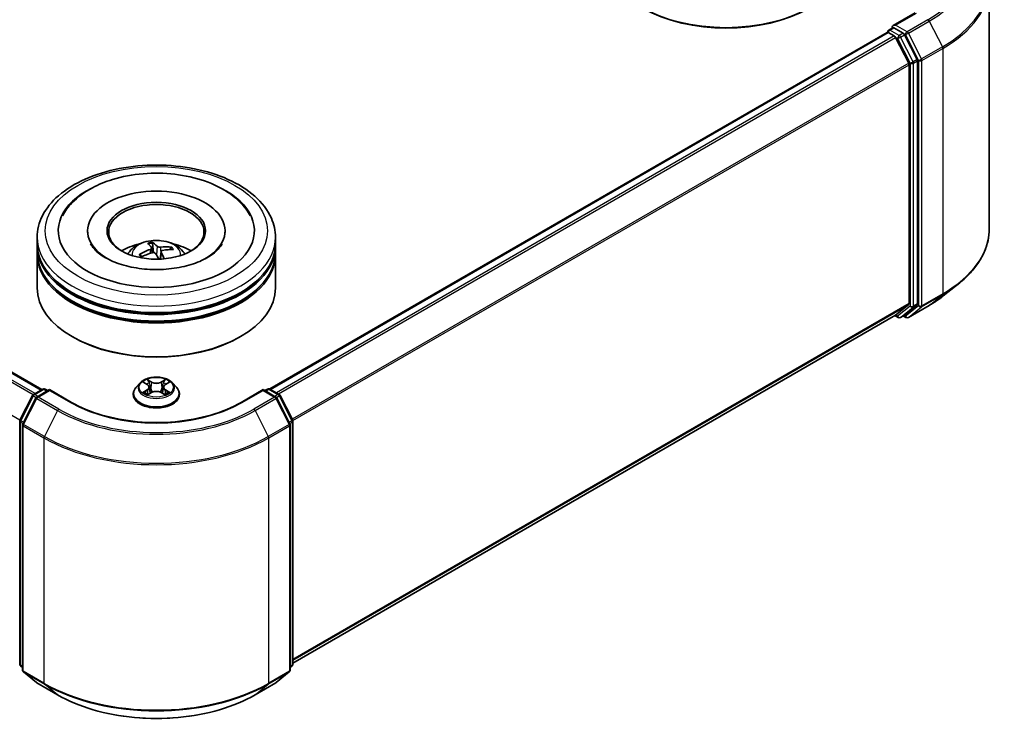
# Model space of a CAD drawing. Units: millimetres. Extents: x 0 to 9053, y 0 to 1686.
# Drawn here: x 420 to 498, y 308 to 363 of the extents above; entities that cross this region are included whole.
import ezdxf

# ---------------------------------------------------------------- set-up
doc = ezdxf.new("R2010")
doc.units = ezdxf.units.MM
doc.layers.add('Visible (ISO)', color=7, linetype='Continuous', lineweight=35)
doc.layers.add('Visible Narrow (ISO)', color=7, linetype='Continuous', lineweight=25)

msp = doc.modelspace()

# ---------------------------------------------------------------- linework, layer by layer
at = {"layer": 'Visible (ISO)'}
for p, q in [((254.0543, 430.8742), (421.8542, 333.9948)), ((496.4028, 365.9235), (496.4028, 346.6425)), ((490.5708, 363.6153), (488.8419, 362.6171)), ((439.7969, 334.0458), (488.3611, 362.0843)), ((488.3999, 362.093), (488.3999, 362.1006)), ((488.4548, 362.075), (488.9231, 361.8047)), ((488.4937, 362.2629), (488.8088, 362.4449)), ((489.6298, 362.009), (488.8968, 362.4323)), ((490.7222, 359.9507), (489.7316, 361.8952)), ((490.0593, 359.6604), (489.0249, 361.6908)), ((490.09, 359.5446), (490.09, 340.774)), ((490.7529, 340.7388), (490.7529, 359.835)), ((425.4636, 346.4851), (425.4636, 346.3626)), ((436.2761, 346.4851), (436.2761, 346.3626)), ((421.4948, 345.4644), (421.4948, 345.9747)), ((430.6448, 344.7669), (430.5616, 345.4996)), ((440.2448, 345.4644), (440.2448, 345.9747)), ((421.4948, 344.801), (421.4948, 345.3113)), ((430.4927, 345.1369), (430.5341, 344.7515)), ((431.247, 344.8466), (431.1835, 344.2552)), ((431.998, 345.1409), (431.9353, 345.004)), ((440.2448, 344.801), (440.2448, 345.3113)), ((421.4948, 341.9943), (421.4948, 344.6479)), ((429.7091, 344.4442), (429.6113, 344.595)), ((440.2448, 341.9943), (440.2448, 344.6479)), ((492.7852, 341.3711), (493.967, 342.3067)), ((489.0249, 339.8576), (490.0593, 340.6937)), ((489.7316, 339.8579), (490.7222, 340.6585)), ((490.0333, 339.6735), (491.6685, 340.6175)), ((441.6197, 312.4874), (489.0168, 339.8521)), ((488.9673, 339.8235), (489.2267, 339.6737)), ((489.4142, 339.6737), (489.7235, 339.8523)), ((489.8458, 339.6735), (489.6298, 339.7982)), ((424.3291, 338.116), (424.2407, 338.167)), ((437.4106, 338.116), (437.4989, 338.167)), ((421.2042, 333.6196), (421.9372, 334.0428)), ((422.4729, 333.9948), (421.469, 333.4152)), ((422.1247, 334.0428), (422.3403, 333.9183)), ((422.4729, 333.9314), (422.4729, 333.9948)), ((424.2019, 332.9966), (422.4729, 333.9948)), ((429.5881, 334.5231), (429.278, 334.1772)), ((429.8924, 334.5607), (430.1579, 334.402)), ((430.3217, 334.1835), (430.3729, 333.7063)), ((431.4179, 334.1835), (431.3667, 333.7063)), ((431.5818, 334.402), (431.8473, 334.5607)), ((432.1516, 334.5231), (432.4616, 334.1772)), ((439.2667, 333.9948), (437.5378, 332.9966)), ((439.2667, 333.9948), (439.2667, 333.9314)), ((440.2706, 333.4152), (439.2667, 333.9948)), ((439.3993, 333.9183), (439.6149, 334.0428)), ((439.8024, 334.0428), (440.5354, 333.6196)), ((420.1403, 331.5978), (421.1309, 333.5423)), ((421.3957, 333.338), (420.3613, 331.3075)), ((429.0573, 333.6252), (429.0573, 333.646)), ((430.2073, 333.6139), (430.4837, 333.7681)), ((431.2559, 333.7681), (431.5324, 333.6139)), ((432.6823, 333.6252), (432.6823, 333.646)), ((441.3783, 331.3075), (440.344, 333.338)), ((440.6087, 333.5423), (441.5993, 331.5978)), ((420.1199, 312.4166), (420.1199, 331.5127)), ((420.3409, 331.2224), (420.3409, 311.9414)), ((441.3988, 311.9414), (441.3988, 331.2224)), ((441.6197, 331.5127), (441.6197, 312.4166)), ((420.3409, 312.1484), (420.1895, 312.2707)), ((441.5501, 312.2707), (441.3988, 312.1484)), ((420.4105, 311.7956), (421.4449, 310.9596)), ((440.2948, 310.9596), (441.3291, 311.7956)), ((421.469, 310.943), (423.1042, 309.9989)), ((438.6355, 309.9989), (440.2706, 310.943))]:
    msp.add_line(p, q, dxfattribs=at)
for centre, start, end in [((488.5874, 362.1006), 120, 180), ((489.3204, 339.8361), 240, 300), ((489.9395, 339.8358), 240, 300), ((422.031, 333.8804), 60, 120), ((439.7087, 333.8804), 60, 120), ((421.298, 333.4572), 120, 153.004492), ((421.5628, 333.2528), 120, 153.004492), ((440.1769, 333.2528), 26.995508, 60), ((440.4417, 333.4572), 26.995508, 60), ((420.3074, 331.5127), 153.004492, 180), ((441.4322, 331.5127), 0, 26.995508), ((420.5284, 331.2224), 153.004492, 180), ((441.2113, 331.2224), 0, 26.995508), ((420.3074, 312.4166), 180, 231.051724), ((441.4322, 312.4166), 308.948276, 0), ((420.5284, 311.9414), 180, 231.051724), ((441.2113, 311.9414), 308.948276, 0), ((421.5628, 311.1054), 231.051724, 240), ((440.1769, 311.1054), 300, 308.948276)]:
    msp.add_arc(centre, 0.1875, start, end, dxfattribs=at)
for centre, major_axis, ratio, start_param, end_param in [((475.6827, 367.8671), (9.375, 0), 0.5773503, 3.1415927, 6.2831853), ((475.6827, 367.765), (9.25, 0), 0.5773503, 3.9269908, 5.4977871), ((489.0294, 362.5088), (-0.2652, 0), 0.5773503, 4.712389, 6.2831853), ((488.4548, 361.9219), (-0.0937, 0.1624), 0.5773503, 5.4977871, 6.2831853), ((488.8968, 362.5854), (-0.0938, -0.1624), 0.5773503, 5.4977871, 6.1236372), ((488.9231, 361.6516), (-0.0937, 0.1624), 0.5773503, 4.6217291, 5.4977871), ((489.6298, 361.856), (0.0937, -0.1624), 0.5773503, 1.4801364, 2.3561945), ((489.9574, 359.6212), (-0.0937, 0.1624), 0.5773503, 3.9269908, 4.6217291), ((490.6203, 359.9115), (0.0937, -0.1624), 0.5773503, 0.7853982, 1.4801364), ((430.8698, 346.4851), (7.7187, 0), 0.5773503, 2.2877064, 7.1370716), ((430.8698, 346.4851), (5.4062, 0), 0.5773503, 5.4710656, 10.2368977), ((430.8698, 346.383), (-3.75, 0), 0.5773503, 2.3727253, 7.0520527), ((430.9526, 341.7105), (-1.0608, 3.9206), 0.21016, 5.7302315, 5.9692158), ((430.7903, 341.6734), (-0.7395, 3.9937), 0.3882529, 5.7547376, 5.9937219), ((430.8698, 345.3113), (9.375, 0), 0.5773503, 3.12745, 6.2973279), ((430.8698, 344.6479), (9.375, 0), 0.5773503, 3.12745, 6.2973279), ((430.8698, 345.4644), (-9.375, 0), 0.5773503, 0, 3.1415927), ((430.8698, 344.801), (-9.375, 0), 0.5773503, 0, 3.1415927), ((430.8698, 343.4232), (-3.75, 0), 0.5773503, 5.0762837, 5.5305884), ((430.9061, 341.6485), (-2.9955, -2.7429), 0.7901866, 4.2309515, 4.4699358), ((430.8418, 341.7422), (3.6066, 1.8678), 0.7202343, 1.2894668, 1.5284511), ((430.8978, 341.6466), (-3.3688, -2.2688), 0.8208731, 3.8927173, 4.1317016), ((430.787, 341.6782), (-0.483, 4.0327), 0.3107988, 5.3744181, 5.5579213), ((430.8335, 341.7403), (3.333, 2.3211), 0.6895478, 0.7392192, 0.9782035), ((430.8698, 343.4232), (-3.75, 0), 0.5773503, 3.8941895, 4.3484943), ((430.9493, 341.7153), (1.3151, -3.8427), 0.2876141, 2.1892142, 2.3531097), ((430.8698, 345.3113), (-9.25, 0), 0.5773503, 0.478284, 2.6633086), ((430.8698, 341.9943), (9.375, 0), 0.5773503, 3.1415927, 6.2831853), ((430.8698, 344.6479), (-9.25, 0), 0.5773503, 0.478284, 2.6633086), ((489.9574, 340.8505), (0.0937, -0.1624), 0.5773503, 0.0906599, 0.7853982), ((490.6203, 340.8153), (0.0937, -0.1624), 0.5773503, 0.0906599, 0.7853982), ((488.9231, 340.0145), (0.0937, -0.1624), 0.5773503, 0, 0.0906599), ((489.6298, 340.0147), (0.0937, -0.1624), 0.5773503, 0, 0.0906599), ((430.8698, 341.8923), (9.25, 0), 0.5773503, 3.9269908, 5.4977871)]:
    msp.add_ellipse(centre, major_axis=major_axis, ratio=ratio, start_param=start_param, end_param=end_param, dxfattribs=at)
msp.add_ellipse((430.8698, 346.4851), major_axis=(3.875, 0), ratio=0.5773503, dxfattribs=at)
for points, knots in [([(488.8088, 362.4449), (488.8169, 362.4495), (488.8304, 362.452), (488.862, 362.4483), (488.88, 362.4419), (488.8968, 362.4323)], [0.038953354, 0.038953354, 0.038953354, 0.038953354, 0.050334548, 0.050334548, 0.061715743, 0.061715743, 0.061715743, 0.061715743]), ([(421.4948, 345.9747), (421.4948, 346.5547), (421.6401, 347.1325), (422.2015, 348.2446), (422.6329, 348.7743), (423.7576, 349.7508), (424.4697, 350.189), (426.0872, 350.9089), (426.9951, 351.1883), (428.9049, 351.5604), (429.9058, 351.6538), (431.9044, 351.6492), (432.9016, 351.5516), (434.7995, 351.173), (435.6996, 350.8918), (437.3165, 350.1641), (438.0326, 349.717), (439.1917, 348.6896), (439.6393, 348.1095), (440.1319, 346.998), (440.2448, 346.4869), (440.2448, 345.9747)], [5.7206505, 5.7206505, 5.7206505, 5.7206505, 6.0042555, 6.0042555, 6.3074549, 6.3074549, 6.6347172, 6.6347172, 6.9659952, 6.9659952, 7.2954637, 7.2954637, 7.6240819, 7.6240819, 7.9535866, 7.9535866, 8.2848817, 8.2848817, 8.6117575, 8.6117575, 8.8622431, 8.8622431, 8.8622431, 8.8622431]), ([(427.4208, 350.5147), (428.1828, 350.7487), (428.9998, 350.9017), (430.6587, 351.0393), (431.5, 351.0254), (433.1381, 350.8337), (433.9345, 350.656), (435.4172, 350.1394), (436.1026, 349.7994), (437.2761, 348.9632), (437.7699, 348.4676), (438.1704, 347.813), (438.2144, 347.7357), (438.2558, 347.657)], [0, 0, 0, 0, 0.3462469, 0.3462469, 0.6888532, 0.6888532, 1.0318411, 1.0318411, 1.3787142, 1.3787142, 1.7201352, 1.7201352, 1.7649749, 1.7649749, 1.7649749, 1.7649749]), ([(423.4839, 347.657), (423.6775, 348.0253), (423.9285, 348.3638), (424.6714, 349.1404), (425.2199, 349.537), (426.3254, 350.1251), (426.8582, 350.3419), (427.4208, 350.5147)], [5.49598667, 5.49598667, 5.49598667, 5.49598667, 5.70583677, 5.70583677, 6.02757312, 6.02757312, 6.28318531, 6.28318531, 6.28318531, 6.28318531]), ([(496.4028, 346.6425), (496.4028, 346.3303), (496.3687, 346.018), (496.233, 345.3997), (496.1315, 345.0936), (495.8636, 344.493), (495.6972, 344.1986), (495.3032, 343.6258), (495.0755, 343.3476), (494.563, 342.8111), (494.2781, 342.553), (493.967, 342.3067)], [2.35619449, 2.35619449, 2.35619449, 2.35619449, 2.48222194, 2.48222194, 2.60824939, 2.60824939, 2.73427684, 2.73427684, 2.86030429, 2.86030429, 2.98633174, 2.98633174, 2.98633174, 2.98633174]), ([(428.6331, 344.6582), (428.7027, 344.7784), (428.7848, 344.885), (429.0232, 345.1372), (429.1913, 345.2608), (429.5903, 345.4859), (429.8274, 345.5739), (430.3293, 345.696), (430.5951, 345.7265), (431.124, 345.7279), (431.3869, 345.6993), (431.8993, 345.5792), (432.1489, 345.4877), (432.6039, 345.2279), (432.8136, 345.0631), (433.0289, 344.7823), (433.0695, 344.7221), (433.1065, 344.6582)], [2.2706217, 2.2706217, 2.2706217, 2.2706217, 2.4474666, 2.4474666, 2.744824, 2.744824, 3.1200839, 3.1200839, 3.5145088, 3.5145088, 3.9043452, 3.9043452, 4.298613, 4.298613, 4.6729189, 4.6729189, 4.766998, 4.766998, 4.766998, 4.766998]), ([(430.5242, 345.5829), (430.5279, 345.5809), (430.5322, 345.5771), (430.5399, 345.5674), (430.5445, 345.5594), (430.5514, 345.5438), (430.5549, 345.5333), (430.559, 345.5165), (430.5606, 345.5076), (430.5616, 345.4996)], [0.014560073, 0.014560073, 0.014560073, 0.014560073, 0.018722682, 0.018722682, 0.023429831, 0.023429831, 0.028069056, 0.028069056, 0.031810233, 0.031810233, 0.031810233, 0.031810233]), ([(436.043, 345.4559), (436.033, 345.437), (436.0224, 345.4178), (435.8814, 345.1747), (435.6578, 344.9185), (435.0483, 344.4585), (434.6935, 344.2541), (433.8617, 343.899), (433.3834, 343.7491), (432.3456, 343.5293), (431.7848, 343.4614), (430.6443, 343.4221), (430.0647, 343.4518), (428.9578, 343.6052), (428.4303, 343.7285), (427.4916, 344.0455), (427.0787, 344.2379), (426.4075, 344.6509), (426.1468, 344.8705), (425.8453, 345.2111), (425.7585, 345.3383), (425.6967, 345.4559)], [2.354394, 2.354394, 2.354394, 2.354394, 2.3829997, 2.3829997, 2.7128537, 2.7128537, 2.9937867, 2.9937867, 3.2789487, 3.2789487, 3.5708886, 3.5708886, 3.8660131, 3.8660131, 4.1597522, 4.1597522, 4.447737, 4.447737, 4.7289062, 4.7289062, 4.9065675, 4.9065675, 4.9065675, 4.9065675]), ([(430.4826, 345.1639), (430.4907, 345.152), (430.4945, 345.1377), (430.4906, 345.1083), (430.4829, 345.0931), (430.4598, 345.0657), (430.4429, 345.0518), (430.407, 345.0309), (430.3899, 345.023), (430.3722, 345.0165)], [0, 0, 0, 0, 0.012499779, 0.012499779, 0.024999557, 0.024999557, 0.037523671, 0.037523671, 0.046676606, 0.046676606, 0.046676606, 0.046676606]), ([(430.5508, 344.7562), (430.5754, 344.7631), (430.6033, 344.7672), (430.6585, 344.7673), (430.6856, 344.7633), (430.7324, 344.7497), (430.7551, 344.7391), (430.7867, 344.7157), (430.7979, 344.7044), (430.8062, 344.6925)], [0, 0, 0, 0, 0.012499779, 0.012499779, 0.024999557, 0.024999557, 0.037523671, 0.037523671, 0.046676606, 0.046676606, 0.046676606, 0.046676606]), ([(431.1888, 345.2033), (431.1642, 345.2009), (431.1363, 345.2006), (431.0812, 345.2052), (431.054, 345.2101), (431.0072, 345.2231), (430.9846, 345.232), (430.9529, 345.2501), (430.9418, 345.2585), (430.9335, 345.2671)], [0, 0, 0, 0, 0.012499779, 0.012499779, 0.024999557, 0.024999557, 0.037523671, 0.037523671, 0.046676606, 0.046676606, 0.046676606, 0.046676606]), ([(431.257, 344.7956), (431.249, 344.812), (431.2452, 344.83), (431.249, 344.8642), (431.2567, 344.8804), (431.2798, 344.907), (431.2967, 344.9193), (431.3326, 344.9349), (431.3497, 344.9399), (431.3674, 344.943)], [0, 0, 0, 0, 0.012499779, 0.012499779, 0.024999557, 0.024999557, 0.037523671, 0.037523671, 0.046676606, 0.046676606, 0.046676606, 0.046676606]), ([(431.998, 345.1409), (432.0013, 345.1479), (432.006, 345.1553), (432.0173, 345.1682), (432.0263, 345.1755), (432.0431, 345.1853), (432.054, 345.1894), (432.0715, 345.1928), (432.081, 345.1931), (432.0891, 345.1921)], [0.0427285, 0.0427285, 0.0427285, 0.0427285, 0.046469677, 0.046469677, 0.051108902, 0.051108902, 0.055816051, 0.055816051, 0.05997866, 0.05997866, 0.05997866, 0.05997866]), ([(429.5213, 344.6048), (429.5289, 344.6094), (429.538, 344.6133), (429.5548, 344.6177), (429.5654, 344.6185), (429.582, 344.6164), (429.591, 344.6132), (429.6027, 344.6055), (429.6077, 344.6004), (429.6113, 344.595)], [0.014560073, 0.014560073, 0.014560073, 0.014560073, 0.018722682, 0.018722682, 0.023429831, 0.023429831, 0.028069056, 0.028069056, 0.031810233, 0.031810233, 0.031810233, 0.031810233]), ([(429.7072, 344.4433), (429.7052, 344.4456), (429.7033, 344.4478), (429.696, 344.4566), (429.6907, 344.4631), (429.6805, 344.4762), (429.6756, 344.4828), (429.6661, 344.496), (429.6616, 344.5026), (429.6573, 344.5092)], [1.48483525, 1.48483525, 1.48483525, 1.48483525, 1.49545744, 1.49545744, 1.52621108, 1.52621108, 1.55696473, 1.55696473, 1.58771837, 1.58771837, 1.58771837, 1.58771837]), ([(491.6685, 340.6175), (491.7493, 340.6642), (491.829, 340.7117), (491.9857, 340.808), (492.0629, 340.8569), (492.2145, 340.956), (492.289, 341.0063), (492.4354, 341.1083), (492.5073, 341.1599), (492.6483, 341.2645), (492.7174, 341.3175), (492.7852, 341.3711)], [3.14159265, 3.14159265, 3.14159265, 3.14159265, 3.17264484, 3.17264484, 3.20369702, 3.20369702, 3.2347492, 3.2347492, 3.26580139, 3.26580139, 3.29685357, 3.29685357, 3.29685357, 3.29685357]), ([(432.1516, 334.5231), (432.0749, 334.6087), (431.9775, 334.6837), (431.7477, 334.813), (431.6138, 334.8661), (431.3265, 334.9438), (431.1731, 334.9683), (430.8623, 334.9872), (430.7048, 334.9817), (430.4002, 334.9411), (430.2531, 334.9061), (429.9827, 334.8086), (429.8595, 334.7459), (429.6922, 334.6261), (429.6361, 334.5767), (429.5881, 334.5231)], [4.4045574, 4.4045574, 4.4045574, 4.4045574, 4.7255704, 4.7255704, 5.059999, 5.059999, 5.3930764, 5.3930764, 5.7243898, 5.7243898, 6.0561258, 6.0561258, 6.3901037, 6.3901037, 6.5910169, 6.5910169, 6.5910169, 6.5910169]), ([(429.278, 334.1772), (429.2501, 334.1461), (429.2245, 334.1139), (429.1783, 334.0474), (429.1577, 334.0132), (429.1219, 333.9432), (429.1067, 333.9073), (429.0822, 333.8341), (429.0729, 333.7969), (429.0605, 333.7218), (429.0573, 333.6839), (429.0573, 333.646)], [0.30783155, 0.30783155, 0.30783155, 0.30783155, 0.40334487, 0.40334487, 0.4988582, 0.4988582, 0.59437152, 0.59437152, 0.68988484, 0.68988484, 0.78539816, 0.78539816, 0.78539816, 0.78539816]), ([(430.3217, 334.1835), (430.3199, 334.2005), (430.316, 334.2173), (430.3043, 334.2502), (430.2965, 334.2662), (430.2773, 334.297), (430.266, 334.3118), (430.2401, 334.3401), (430.2256, 334.3536), (430.1938, 334.379), (430.1764, 334.3909), (430.1579, 334.402)], [3.98889417, 3.98889417, 3.98889417, 3.98889417, 4.13010248, 4.13010248, 4.27131078, 4.27131078, 4.41251908, 4.41251908, 4.55372738, 4.55372738, 4.69493569, 4.69493569, 4.69493569, 4.69493569]), ([(431.5818, 334.402), (431.5632, 334.3909), (431.5459, 334.379), (431.514, 334.3536), (431.4995, 334.3401), (431.4737, 334.3118), (431.4623, 334.297), (431.4432, 334.2662), (431.4354, 334.2502), (431.4237, 334.2173), (431.4197, 334.2005), (431.4179, 334.1835)], [0.01745329, 0.01745329, 0.01745329, 0.01745329, 0.1586616, 0.1586616, 0.2998699, 0.2998699, 0.4410782, 0.4410782, 0.5822865, 0.5822865, 0.72349481, 0.72349481, 0.72349481, 0.72349481]), ([(432.6823, 333.646), (432.6823, 333.6839), (432.6792, 333.7218), (432.6667, 333.7969), (432.6574, 333.8341), (432.6329, 333.9073), (432.6177, 333.9432), (432.582, 334.0132), (432.5614, 334.0474), (432.5151, 334.1139), (432.4895, 334.1461), (432.4616, 334.1772)], [3.92699082, 3.92699082, 3.92699082, 3.92699082, 4.02250414, 4.02250414, 4.11801746, 4.11801746, 4.21353078, 4.21353078, 4.30904411, 4.30904411, 4.40455743, 4.40455743, 4.40455743, 4.40455743]), ([(429.0573, 333.6252), (429.0573, 333.5135), (429.0868, 333.402), (429.2011, 333.1885), (429.2879, 333.0868), (429.5121, 332.9025), (429.6513, 332.8206), (429.9663, 332.6868), (430.1421, 332.6352), (430.5118, 332.5671), (430.7056, 332.5507), (431.092, 332.5543), (431.2846, 332.5744), (431.6498, 332.6491), (431.8223, 332.7038), (432.1304, 332.8435), (432.2659, 332.9284), (432.4844, 333.1212), (432.5679, 333.229), (432.661, 333.4348), (432.6823, 333.5299), (432.6823, 333.6252)], [0.7853982, 0.7853982, 0.7853982, 0.7853982, 1.0851087, 1.0851087, 1.3975197, 1.3975197, 1.7220128, 1.7220128, 2.0477407, 2.0477407, 2.3724912, 2.3724912, 2.696846, 2.696846, 3.0216801, 3.0216801, 3.3474775, 3.3474775, 3.6713926, 3.6713926, 3.9269908, 3.9269908, 3.9269908, 3.9269908]), ([(430.0125, 333.7473), (430.0238, 333.738), (430.036, 333.7285), (430.0623, 333.7097), (430.0763, 333.7003), (430.1061, 333.6818), (430.1219, 333.6726), (430.1551, 333.6547), (430.1725, 333.6459), (430.2012, 333.6324), (430.2121, 333.6276), (430.2232, 333.6228)], [1.39330882, 1.39330882, 1.39330882, 1.39330882, 1.46345876, 1.46345876, 1.5336087, 1.5336087, 1.60375863, 1.60375863, 1.67390857, 1.67390857, 1.71478324, 1.71478324, 1.71478324, 1.71478324]), ([(431.2559, 333.7681), (431.2142, 333.7913), (431.1668, 333.8105), (431.0648, 333.8398), (431.0102, 333.8498), (430.8984, 333.8598), (430.8413, 333.8598), (430.7295, 333.8498), (430.6748, 333.8398), (430.5728, 333.8105), (430.5254, 333.7913), (430.4837, 333.7681)], [4.7298423, 4.7298423, 4.7298423, 4.7298423, 5.0370202, 5.0370202, 5.3441982, 5.3441982, 5.6513761, 5.6513761, 5.9585541, 5.9585541, 6.265732, 6.265732, 6.265732, 6.265732]), ([(431.5165, 333.6228), (431.5276, 333.6276), (431.5384, 333.6324), (431.5672, 333.6459), (431.5846, 333.6547), (431.6177, 333.6726), (431.6335, 333.6818), (431.6633, 333.7003), (431.6774, 333.7097), (431.7036, 333.7285), (431.7158, 333.738), (431.7271, 333.7473)], [2.99760574, 2.99760574, 2.99760574, 2.99760574, 3.03848041, 3.03848041, 3.10863035, 3.10863035, 3.17878029, 3.17878029, 3.24893022, 3.24893022, 3.31908016, 3.31908016, 3.31908016, 3.31908016]), ([(437.5378, 332.9966), (436.8444, 332.5963), (436.0378, 332.2576), (434.2786, 331.7401), (433.3262, 331.5613), (431.3711, 331.3825), (430.3686, 331.3825), (428.4134, 331.5613), (427.4611, 331.7401), (425.7018, 332.2576), (424.8952, 332.5963), (424.2019, 332.9966)], [1.5707963, 1.5707963, 1.5707963, 1.5707963, 1.8849556, 1.8849556, 2.1991149, 2.1991149, 2.5132741, 2.5132741, 2.8274334, 2.8274334, 3.1415927, 3.1415927, 3.1415927, 3.1415927]), ([(423.1042, 309.9989), (423.9223, 309.5266), (424.8663, 309.131), (426.9162, 308.5279), (428.0218, 308.3207), (430.2891, 308.1133), (431.4505, 308.1133), (433.7178, 308.3207), (434.8234, 308.5279), (436.8733, 309.131), (437.8173, 309.5266), (438.6355, 309.9989)], [3.1415927, 3.1415927, 3.1415927, 3.1415927, 3.4557519, 3.4557519, 3.7699112, 3.7699112, 4.0840704, 4.0840704, 4.3982297, 4.3982297, 4.712389, 4.712389, 4.712389, 4.712389])]:
    msp.add_open_spline(points, degree=3, knots=knots, dxfattribs=at)
at = {"layer": 'Visible Narrow (ISO)'}
for p, q in [((253.9605, 430.8649), (421.7993, 333.9631)), ((253.3905, 430.4807), (421.1832, 333.6055)), ((421.3311, 333.6928), (253.4923, 430.5945)), ((420.1338, 331.5837), (252.3561, 428.4502)), ((489.0294, 362.6619), (490.6645, 363.606)), ((489.9395, 362.1364), (489.0294, 362.6619)), ((491.5747, 363.0805), (489.9395, 362.1364)), ((490.0414, 362.0225), (491.6766, 362.9666)), ((491.6766, 362.9666), (492.7109, 360.9361)), ((439.852, 334.0142), (488.4548, 362.075)), ((488.9231, 361.8047), (440.3202, 333.7438)), ((488.5874, 362.2537), (488.8968, 362.4323)), ((489.3204, 361.8304), (488.5874, 362.2537)), ((489.6298, 362.009), (489.3204, 361.8304)), ((489.4223, 361.7166), (489.7316, 361.8952)), ((489.6298, 362.009), (489.8069, 361.9068)), ((489.8069, 361.9068), (490.8413, 359.8763)), ((491.0757, 359.9921), (490.0414, 362.0225)), ((440.4697, 333.6575), (489.0249, 361.6908)), ((489.0219, 361.6966), (489.1878, 361.6008)), ((489.1878, 361.6008), (490.1784, 359.6564)), ((490.4128, 359.7721), (489.4223, 361.7166)), ((492.7109, 360.9361), (491.0757, 359.9921)), ((491.1065, 359.8763), (492.7417, 360.8204)), ((492.7417, 360.8204), (492.7417, 341.5394)), ((490.0593, 359.6604), (441.5662, 331.6629)), ((441.6144, 331.5572), (490.09, 359.5446)), ((490.1784, 359.6564), (490.1784, 340.5602)), ((490.7222, 359.9507), (490.4128, 359.7721)), ((490.4436, 359.6564), (490.7529, 359.835)), ((490.4436, 340.5602), (490.4436, 359.6564)), ((490.8413, 359.8763), (490.8413, 340.5954)), ((491.1065, 340.5954), (491.1065, 359.8763)), ((430.3722, 345.0165), (430.3852, 344.707)), ((430.9335, 345.2671), (430.87, 344.5989)), ((431.1888, 345.2033), (431.2112, 344.5128)), ((431.257, 344.7956), (431.2033, 344.2561)), ((491.0757, 340.5151), (492.7109, 341.4592)), ((492.7417, 341.5394), (491.1065, 340.5954)), ((491.6766, 340.6231), (492.7109, 341.4592)), ((490.09, 340.774), (441.6197, 312.7896)), ((441.6197, 312.7271), (490.0593, 340.6937)), ((490.1784, 340.5602), (489.1878, 339.7595)), ((489.4223, 339.6793), (490.4128, 340.4799)), ((490.8413, 340.5954), (489.8069, 339.7593)), ((491.6766, 340.6231), (490.0414, 339.679)), ((490.0414, 339.679), (491.0757, 340.5151)), ((490.4128, 340.4799), (490.7222, 340.6585)), ((490.7529, 340.7388), (490.4436, 340.5602)), ((489.0249, 339.8576), (441.6197, 312.4882)), ((489.1878, 339.7595), (489.0219, 339.8553)), ((489.7316, 339.8579), (489.4223, 339.6793)), ((489.8069, 339.7593), (489.6847, 339.8299)), ((430.499, 334.6069), (430.1484, 334.8023)), ((430.257, 334.6935), (430.4773, 334.5707)), ((431.5912, 334.8023), (431.2407, 334.6069)), ((431.2623, 334.5707), (431.4827, 334.6935)), ((421.298, 333.6103), (422.031, 334.0335)), ((421.5628, 333.4059), (422.4729, 333.9314)), ((422.031, 334.0335), (422.2854, 333.8866)), ((422.4729, 333.9314), (424.1081, 332.9874)), ((429.8033, 334.6031), (430.1418, 334.4007)), ((430.1418, 333.9725), (429.8033, 333.7701)), ((429.9514, 333.8095), (430.1642, 333.9367)), ((430.1642, 333.9367), (430.1862, 333.6395)), ((430.4773, 334.5707), (430.4458, 334.1281)), ((431.2623, 334.5707), (431.2938, 334.1281)), ((431.5754, 333.9367), (431.5535, 333.6395)), ((431.5754, 333.9367), (431.7882, 333.8095)), ((431.5978, 334.4007), (431.9363, 334.6031)), ((431.9363, 333.7701), (431.5978, 333.9725)), ((437.6315, 332.9874), (439.2667, 333.9314)), ((439.2667, 333.9314), (440.1769, 333.4059)), ((439.4542, 333.8866), (439.7087, 334.0335)), ((439.7087, 334.0335), (440.4417, 333.6103)), ((420.2056, 331.5519), (421.1961, 333.4964)), ((420.4265, 331.2616), (421.4609, 333.292)), ((421.1961, 333.4964), (421.4159, 333.3695)), ((421.5524, 333.4634), (421.298, 333.6103)), ((421.4609, 333.292), (423.0961, 332.348)), ((423.1979, 332.4619), (421.5628, 333.4059)), ((430.1484, 333.5708), (430.499, 333.7663)), ((431.2407, 333.7663), (431.5912, 333.5708)), ((440.1769, 333.4059), (438.5417, 332.4619)), ((438.6436, 332.348), (440.2787, 333.292)), ((440.4417, 333.6103), (440.1872, 333.4634)), ((440.2787, 333.292), (441.3131, 331.2616)), ((440.3237, 333.3695), (440.5435, 333.4964)), ((440.5435, 333.4964), (441.5341, 331.5519)), ((423.0961, 332.348), (422.0617, 330.3175)), ((438.6436, 332.348), (439.6779, 330.3175)), ((420.4221, 331.4269), (420.2056, 331.5519)), ((441.5341, 331.5519), (441.3175, 331.4269)), ((420.1748, 312.34), (420.1748, 331.4362)), ((420.1748, 331.4362), (420.3696, 331.3237)), ((420.3958, 331.1458), (422.031, 330.2018)), ((420.3958, 311.8649), (420.3958, 331.1458)), ((422.0617, 330.3175), (420.4265, 331.2616)), ((441.3131, 331.2616), (439.6779, 330.3175)), ((439.7087, 330.2018), (441.3438, 331.1458)), ((441.3438, 331.1458), (441.3438, 311.8649)), ((441.37, 331.3237), (441.5648, 331.4362)), ((441.5648, 331.4362), (441.5648, 312.34)), ((422.031, 330.2018), (422.031, 310.9208)), ((439.7087, 310.9208), (439.7087, 330.2018)), ((420.3409, 312.2441), (420.1748, 312.34)), ((420.3409, 312.1504), (420.2056, 312.2597)), ((420.2056, 312.2597), (420.3409, 312.1816)), ((441.5648, 312.34), (441.3988, 312.2441)), ((441.5341, 312.2597), (441.3988, 312.1504)), ((441.3988, 312.1816), (441.5341, 312.2597)), ((422.031, 310.9208), (420.3958, 311.8649)), ((420.4265, 311.7846), (422.0617, 310.8406)), ((421.4609, 310.9486), (420.4265, 311.7846)), ((439.6779, 310.8406), (441.3131, 311.7846)), ((441.3438, 311.8649), (439.7087, 310.9208)), ((441.3131, 311.7846), (440.2787, 310.9486)), ((423.0961, 310.0045), (421.4609, 310.9486)), ((423.0961, 310.0045), (422.0617, 310.8406)), ((440.2787, 310.9486), (438.6436, 310.0045)), ((438.6436, 310.0045), (439.6779, 310.8406))]:
    msp.add_line(p, q, dxfattribs=at)
for centre, major_axis, ratio, start_param, end_param in [((483.9028, 367.5098), (10.8497, 0), 0.5773503, 5.4977871, 7.0685835), ((483.9028, 367.4548), (10.9937, 0), 0.5773503, 5.4977871, 6.9133226), ((483.9028, 366.0215), (12.4565, 0), 0.5773503, 5.4977871, 6.9133226), ((483.9028, 365.9235), (12.5, 0), 0.5773503, 5.4977871, 6.2831853), ((491.5747, 362.9274), (0.0937, -0.1624), 0.5773503, 1.4801364, 2.3561945), ((488.5874, 362.1006), (-0.1875, 0), 0.5773503, 0, 0.0701236), ((488.5874, 362.1006), (0.0938, 0.1624), 0.5773503, 0.7853982, 2.061679), ((488.5874, 362.1006), (-0.0937, 0.1624), 0.5773503, 5.4977871, 6.2831853), ((489.3204, 361.6773), (0.0938, 0.1624), 0.5773503, 0.7853982, 2.3561945), ((489.3204, 361.6773), (-0.0937, 0.1624), 0.5773503, 4.6217291, 5.4977871), ((489.9395, 361.9833), (0.0938, 0.1624), 0.5773503, 0.7853982, 2.3561945), ((489.9395, 361.9833), (-0.1671, -0.0851), 0.0739221, 0.617421, 2.1882173), ((489.9395, 361.9833), (-0.0937, 0.1624), 0.5773503, 4.6217291, 5.4977871), ((489.3204, 361.6773), (-0.1671, -0.0851), 0.0739221, 0.617421, 2.1882173), ((492.6091, 360.8969), (-0.0937, 0.1624), 0.5773503, 3.9269908, 4.6217291), ((490.311, 359.7329), (0.1671, 0.0851), 0.0739221, 3.7590136, 5.32981), ((490.311, 359.7329), (-0.1875, 0), 0.5773503, 0.7853982, 2.3561945), ((490.311, 359.7329), (-0.0937, 0.1624), 0.5773503, 3.9269908, 4.6217291), ((490.9739, 359.9529), (0.1671, 0.0851), 0.0739221, 3.7590136, 5.32981), ((490.9739, 359.9529), (-0.1875, 0), 0.5773503, 0.7853982, 2.3561945), ((490.9739, 359.9529), (-0.0937, 0.1624), 0.5773503, 3.9269908, 4.6217291), ((483.9028, 346.6425), (12.5, 0), 0.5773503, 5.4977871, 6.2831853), ((430.8698, 345.9747), (-9.375, 0), 0.5773503, 0, 3.1415927), ((430.8698, 344.6122), (-1.918, 0), 0.5773503, 3.0761472, 6.3486308), ((430.8698, 344.8043), (-1.3921, 0), 0.5773503, 4.9633035, 5.2159088), ((430.8698, 344.773), (1.2957, 0), 0.5773503, 1.8109891, 2.0512157), ((430.8698, 344.773), (1.2957, 0), 0.5773503, 0.3175969, 0.5142416), ((430.8698, 344.8043), (1.3921, 0), 0.5773503, 0.2509145, 0.5035199), ((430.8698, 344.8043), (-1.3921, 0), 0.5773503, 0.2509145, 0.5035199), ((430.8698, 344.773), (-1.2957, 0), 0.5773503, 0.2401928, 0.3602951), ((483.9028, 346.5445), (12.4565, 0), 0.5773503, 5.4977871, 5.6530481), ((483.9028, 345.1113), (-10.9937, 0), 0.5773503, 2.3561945, 2.5114554), ((492.6091, 341.616), (0.0937, -0.1624), 0.5773503, 0.0906599, 0.7853982), ((490.311, 340.6367), (0.1875, 0), 0.5773503, 3.9269908, 5.4977871), ((490.311, 340.6367), (0.1179, -0.1458), 0.8131434, 4.585045, 6.1558413), ((490.311, 340.6367), (0.0937, -0.1624), 0.5773503, 0.0906599, 0.7853982), ((490.9739, 340.6719), (0.1875, 0), 0.5773503, 3.9269908, 5.4977871), ((490.9739, 340.6719), (0.1179, -0.1458), 0.8131434, 4.585045, 6.1558413), ((490.9739, 340.6719), (0.0937, -0.1624), 0.5773503, 0.0906599, 0.7853982), ((491.5747, 340.7799), (0.0937, -0.1624), 0.5773503, 0, 0.0906599), ((489.3204, 339.8361), (-0.0938, -0.1624), 0.5773503, 5.4977871, 6.2831853), ((489.3204, 339.8361), (0.1179, -0.1458), 0.8131434, 4.585045, 6.1558413), ((489.3204, 339.8361), (0.0937, -0.1624), 0.5773503, 0, 0.0906599), ((489.9395, 339.8358), (0.1179, -0.1458), 0.8131434, 4.585045, 6.1558413), ((489.9395, 339.8358), (-0.0938, -0.1624), 0.5773503, 5.4977871, 6.2831853), ((489.9395, 339.8358), (0.0937, -0.1624), 0.5773503, 0, 0.0906599), ((430.8698, 334.1866), (-1.2875, 0), 0.5773503, 5.3071026, 5.6884717), ((430.2354, 334.6828), (-0.0255, -0.018), 0.1849737, 1.043317, 2.4384992), ((431.5043, 334.6828), (-0.0255, 0.018), 0.1849737, 0.7030935, 2.0982756), ((430.8698, 334.1866), (-1.2875, 0), 0.5773503, 3.7363063, 4.1176753), ((422.031, 333.8804), (-0.0937, 0.1624), 0.5773503, 5.4977871, 6.2831853), ((422.031, 333.8804), (0.0938, 0.1624), 0.5773503, 0, 0.7853982), ((430.8698, 333.7016), (-1.7923, 0), 0.5773503, 5.8056187, 9.9023446), ((430.8698, 334.1401), (-1.4432, 0), 0.5773503, 5.8056187, 9.9023446), ((430.8698, 334.0448), (1.0076, 0), 0.5773503, 2.1762943, 2.4206222), ((430.1418, 334.3752), (0.016, 0.0268), 0.5873385, 0, 0.7942785), ((429.7578, 334.1866), (0.5339, 0), 0.5773503, 5.5152404, 7.0511302), ((430.1418, 333.947), (0.016, -0.0268), 0.5873385, 0.8637843, 2.3473142), ((429.7578, 334.1633), (0.565, 0), 0.5773503, 5.5152404, 6.3450887), ((430.3122, 334.5212), (-0.0301, -0.0083), 0.2229178, 3.8515805, 5.2070037), ((430.4242, 334.1174), (-0.0301, -0.0083), 0.2228845, 3.8515738, 5.2026198), ((430.499, 334.5814), (-0.0152, -0.0273), 0.5671862, 3.9184152, 5.401945), ((430.8698, 334.8053), (0.565, 0), 0.5773503, 3.9444441, 5.4803339), ((430.8698, 334.8286), (-0.5339, 0), 0.5773503, 0.8028515, 2.3387412), ((430.8698, 333.5446), (0.5339, 0), 0.5773503, 0.8028515, 2.3387412), ((431.2407, 334.5814), (0.0152, -0.0273), 0.5671862, 0.8812403, 2.3647701), ((431.3155, 334.1174), (-0.0301, 0.0083), 0.2228845, 4.2221582, 5.5732041), ((431.9818, 334.1866), (-0.5339, 0), 0.5773503, 5.5152404, 7.0511302), ((431.4274, 334.5212), (-0.0301, 0.0083), 0.2229178, 4.2177743, 5.5731974), ((431.9818, 334.1633), (-0.565, 0), 0.5773503, 6.221282, 7.0511302), ((430.8698, 334.0448), (1.0076, 0), 0.5773503, 0.7209705, 0.9652983), ((431.5978, 333.947), (-0.016, -0.0268), 0.5873385, 3.9358711, 5.419401), ((431.5978, 334.3752), (-0.016, 0.0268), 0.5873385, 5.4889069, 6.2831853), ((439.7087, 333.8804), (-0.0937, 0.1624), 0.5773503, 5.4977871, 6.2831853), ((439.7087, 333.8804), (0.0938, 0.1624), 0.5773503, 0, 0.7853982), ((421.298, 333.4572), (-0.1671, 0.0851), 0.0739221, 0, 0.9533753), ((421.298, 333.4572), (0.0938, 0.1624), 0.5773503, 0.7853982, 1.6614562), ((421.298, 333.4572), (-0.0937, 0.1624), 0.5773503, 5.4977871, 6.2831853), ((421.5628, 333.2528), (-0.1671, 0.0851), 0.0739221, 0, 0.9533753), ((421.5628, 333.2528), (0.0938, 0.1624), 0.5773503, 0.7853982, 1.6614562), ((421.5628, 333.2528), (-0.0937, 0.1624), 0.5773503, 5.4977871, 6.2831853), ((430.8698, 333.646), (-1.8125, 0), 0.5773503, 0, 3.1415927), ((430.8698, 333.6252), (1.8125, 0), 0.5773503, 3.1415927, 6.2831853), ((430.8698, 334.1866), (1.2875, 0), 0.5773503, 3.7363063, 4.1176753), ((429.9738, 333.7992), (-0.006, -0.0307), 0.7797536, 4.5269049, 5.922087), ((430.0644, 333.7343), (-0.0266, -0.0165), 0.7297361, 5.1634453, 5.7754826), ((430.499, 333.7408), (-0.0152, 0.0273), 0.5671862, 5.5063628, 6.2831853), ((431.2407, 333.7408), (0.0152, 0.0273), 0.5671862, 0, 0.7768225), ((430.8698, 334.1866), (1.2875, 0), 0.5773503, 5.3071026, 5.6884717), ((431.6753, 333.7343), (-0.0266, 0.0165), 0.7297361, 3.6492954, 4.2613326), ((431.7658, 333.7992), (0.006, -0.0307), 0.7797536, 0.3610983, 1.7562804), ((440.1769, 333.2528), (0.0938, 0.1624), 0.5773503, 0, 0.7853982), ((440.1769, 333.2528), (0.0937, -0.1624), 0.5773503, 1.4801364, 2.3561945), ((440.1769, 333.2528), (0.1671, 0.0851), 0.0739221, 5.32981, 6.2831853), ((440.4417, 333.4572), (0.0938, 0.1624), 0.5773503, 0, 0.7853982), ((440.4417, 333.4572), (0.0937, -0.1624), 0.5773503, 1.4801364, 2.3561945), ((440.4417, 333.4572), (0.1671, 0.0851), 0.0739221, 5.32981, 6.2831853), ((423.1979, 332.3088), (-0.0938, -0.1624), 0.5773503, 3.9269908, 4.8030489), ((430.8698, 336.8361), (10.9937, 0), 0.5773503, 3.9269908, 5.4977871), ((430.8698, 336.8912), (-10.8497, 0), 0.5773503, 0.7853982, 2.3561945), ((424.1081, 332.8343), (0.0938, 0.1624), 0.5773503, 0, 0.7853982), ((430.8698, 336.8912), (9.5625, 0), 0.5773503, 3.9269908, 5.4977871), ((437.6315, 332.8343), (-0.0937, 0.1624), 0.5773503, 5.4977871, 6.2831853), ((438.5417, 332.3088), (0.0937, -0.1624), 0.5773503, 1.4801364, 2.3561945), ((420.3074, 331.5127), (-0.1671, 0.0851), 0.0739221, 0, 0.9533753), ((420.3074, 331.5127), (0.0938, 0.1624), 0.5773503, 1.6614562, 2.3561945), ((441.4322, 331.5127), (0.1671, 0.0851), 0.0739221, 5.32981, 6.2831853), ((441.4322, 331.5127), (0.0937, -0.1624), 0.5773503, 0.7853982, 1.4801364), ((420.3074, 331.5127), (-0.1875, 0), 0.5773503, 0, 0.7853982), ((420.5284, 331.2224), (-0.1875, 0), 0.5773503, 0, 0.7853982), ((420.5284, 331.2224), (-0.1671, 0.0851), 0.0739221, 0, 0.9533753), ((420.5284, 331.2224), (0.0938, 0.1624), 0.5773503, 1.6614562, 2.3561945), ((441.2113, 331.2224), (0.1671, 0.0851), 0.0739221, 5.32981, 6.2831853), ((441.2113, 331.2224), (0.0937, -0.1624), 0.5773503, 0.7853982, 1.4801364), ((441.2113, 331.2224), (0.1875, 0), 0.5773503, 5.4977871, 6.2831853), ((441.4322, 331.5127), (0.1875, 0), 0.5773503, 5.4977871, 6.2831853), ((422.1636, 330.2783), (0.0938, 0.1624), 0.5773503, 1.6614562, 2.3561945), ((430.8698, 335.3049), (12.5, 0), 0.5773503, 3.9269908, 5.4977871), ((430.8698, 335.4029), (-12.4565, 0), 0.5773503, 0.7853982, 2.3561945), ((439.5761, 330.2783), (-0.0937, 0.1624), 0.5773503, 3.9269908, 4.6217291), ((420.3074, 312.4166), (-0.1875, 0), 0.5773503, 0, 0.7853982), ((420.3074, 312.4166), (-0.0938, -0.1624), 0.5773503, 5.4977871, 6.1925254), ((420.3074, 312.4166), (-0.1179, -0.1458), 0.8131434, 0, 0.127344), ((441.4322, 312.4166), (0.0937, -0.1624), 0.5773503, 0.0906599, 0.7853982), ((441.4322, 312.4166), (0.1179, -0.1458), 0.8131434, 6.1558413, 6.2831853), ((441.4322, 312.4166), (0.1875, 0), 0.5773503, 5.4977871, 6.2831853), ((420.5284, 311.9414), (-0.1875, 0), 0.5773503, 0, 0.7853982), ((420.5284, 311.9414), (-0.0938, -0.1624), 0.5773503, 5.4977871, 6.1925254), ((420.5284, 311.9414), (-0.1179, -0.1458), 0.8131434, 0, 0.127344), ((441.2113, 311.9414), (0.0937, -0.1624), 0.5773503, 0.0906599, 0.7853982), ((441.2113, 311.9414), (0.1179, -0.1458), 0.8131434, 6.1558413, 6.2831853), ((441.2113, 311.9414), (0.1875, 0), 0.5773503, 5.4977871, 6.2831853), ((421.5628, 311.1054), (-0.1179, -0.1458), 0.8131434, 0, 0.127344), ((421.5628, 311.1054), (-0.0938, -0.1624), 0.5773503, 6.1925254, 6.2831853), ((422.1636, 310.9974), (-0.0938, -0.1624), 0.5773503, 5.4977871, 6.1925254), ((430.8698, 316.0239), (-12.5, 0), 0.5773503, 0.7853982, 2.3561945), ((430.8698, 315.9259), (12.4565, 0), 0.5773503, 3.9269908, 5.4977871), ((439.5761, 310.9974), (0.0937, -0.1624), 0.5773503, 0.0906599, 0.7853982), ((440.1769, 311.1054), (0.0937, -0.1624), 0.5773503, 0, 0.0906599), ((440.1769, 311.1054), (0.1179, -0.1458), 0.8131434, 6.1558413, 6.2831853), ((423.1979, 310.1613), (-0.0938, -0.1624), 0.5773503, 6.1925254, 6.2831853), ((430.8698, 314.4927), (-10.9937, 0), 0.5773503, 0.7853982, 2.3561945), ((438.5417, 310.1613), (0.0937, -0.1624), 0.5773503, 0, 0.0906599)]:
    msp.add_ellipse(centre, major_axis=major_axis, ratio=ratio, start_param=start_param, end_param=end_param, dxfattribs=at)
for centre, major_axis in [((430.8698, 346.4851), (-8.75, 0)), ((430.8698, 334.1866), (-1.3384, 0))]:
    msp.add_ellipse(centre, major_axis=major_axis, ratio=0.5773503, dxfattribs=at)
for points, knots in [([(430.257, 334.6935), (430.2468, 334.7035), (430.2368, 334.7137), (430.2117, 334.7399), (430.197, 334.7555), (430.1709, 334.7816), (430.1596, 334.7924), (430.1484, 334.8023)], [-0.032055974, -0.032055974, -0.032055974, -0.032055974, -0.02365019, -0.02365019, -0.010200936, -0.010200936, 0.000338329, 0.000338329, 0.000338329, 0.000338329]), ([(430.1484, 334.8023), (430.1554, 334.7914), (430.1624, 334.779), (430.1791, 334.7478), (430.189, 334.7285), (430.2081, 334.6955), (430.2162, 334.6824), (430.2254, 334.6697)], [-0.000338329, -0.000338329, -0.000338329, -0.000338329, 0.010200936, 0.010200936, 0.02365019, 0.02365019, 0.032055974, 0.032055974, 0.032055974, 0.032055974]), ([(430.2254, 334.6697), (430.2411, 334.6479), (430.2552, 334.6243), (430.2793, 334.575), (430.2891, 334.5491), (430.2963, 334.5232)], [-0.028982846, -0.028982846, -0.028982846, -0.028982846, -0.014585063, -0.014585063, 0, 0, 0, 0]), ([(430.3339, 334.5319), (430.326, 334.5605), (430.3153, 334.589), (430.2892, 334.6434), (430.274, 334.6694), (430.257, 334.6935)], [0, 0, 0, 0, 0.014585063, 0.014585063, 0.028982846, 0.028982846, 0.028982846, 0.028982846]), ([(431.4827, 334.6935), (431.4655, 334.6693), (431.4502, 334.6431), (431.4242, 334.5886), (431.4136, 334.5603), (431.4058, 334.5319)], [0, 0, 0, 0, 0.014491423, 0.014491423, 0.028982846, 0.028982846, 0.028982846, 0.028982846]), ([(431.4433, 334.5232), (431.4505, 334.5489), (431.4603, 334.5746), (431.4842, 334.624), (431.4984, 334.6477), (431.5142, 334.6697)], [-0.028982846, -0.028982846, -0.028982846, -0.028982846, -0.014491423, -0.014491423, 0, 0, 0, 0]), ([(431.5912, 334.8023), (431.582, 334.7942), (431.5727, 334.7854), (431.5544, 334.7674), (431.5453, 334.7581), (431.5256, 334.7376), (431.515, 334.7263), (431.4969, 334.7077), (431.4899, 334.7006), (431.4827, 334.6935)], [-0.032394303, -0.032394303, -0.032394303, -0.032394303, -0.023744988, -0.023744988, -0.0154285, -0.0154285, -0.005934038, -0.005934038, 0, 0, 0, 0]), ([(431.5142, 334.6697), (431.5207, 334.6786), (431.5267, 334.6878), (431.541, 334.7114), (431.5487, 334.7256), (431.5622, 334.7508), (431.5681, 334.7621), (431.5798, 334.7834), (431.5855, 334.7934), (431.5912, 334.8023)], [0, 0, 0, 0, 0.005934038, 0.005934038, 0.0154285, 0.0154285, 0.023744988, 0.023744988, 0.032394303, 0.032394303, 0.032394303, 0.032394303]), ([(429.9529, 334.5246), (429.9479, 334.5302), (429.9425, 334.5356), (429.9233, 334.5524), (429.9084, 334.5625), (429.8789, 334.5785), (429.8644, 334.5848), (429.8344, 334.5955), (429.8188, 334.5998), (429.8033, 334.6031)], [0.001908258, 0.001908258, 0.001908258, 0.001908258, 0.005934038, 0.005934038, 0.0154285, 0.0154285, 0.023744988, 0.023744988, 0.032394303, 0.032394303, 0.032394303, 0.032394303]), ([(429.8033, 334.6031), (429.8174, 334.5978), (429.8316, 334.5919), (429.8591, 334.5791), (429.8725, 334.5722), (429.8877, 334.5635), (429.8901, 334.5621), (429.8924, 334.5607)], [-0.032394303, -0.032394303, -0.032394303, -0.032394303, -0.023744988, -0.023744988, -0.0154285, -0.0154285, -0.013913302, -0.013913302, -0.013913302, -0.013913302]), ([(430.2963, 334.5232), (430.315, 334.4559), (430.3337, 334.3886), (430.371, 334.254), (430.3897, 334.1867), (430.4084, 334.1194)], [-0.068779854, -0.068779854, -0.068779854, -0.068779854, -0.034389927, -0.034389927, 0, 0, 0, 0]), ([(430.4458, 334.1281), (430.4271, 334.1954), (430.4085, 334.2627), (430.3712, 334.3973), (430.3525, 334.4646), (430.3339, 334.5319)], [0, 0, 0, 0, 0.034389927, 0.034389927, 0.068779854, 0.068779854, 0.068779854, 0.068779854]), ([(430.4084, 334.1194), (430.435, 334.0233), (430.4657, 333.9288), (430.5073, 333.82), (430.5139, 333.8034), (430.5206, 333.7869)], [-0.098241255, -0.098241255, -0.098241255, -0.098241255, -0.049120627, -0.049120627, -0.040233478, -0.040233478, -0.040233478, -0.040233478]), ([(430.5503, 333.7998), (430.5443, 333.8156), (430.5384, 333.8315), (430.4997, 333.9391), (430.4709, 334.0328), (430.4458, 334.1281)], [0.040586257, 0.040586257, 0.040586257, 0.040586257, 0.049120627, 0.049120627, 0.098241255, 0.098241255, 0.098241255, 0.098241255]), ([(431.2938, 334.1281), (431.2688, 334.0328), (431.24, 333.9391), (431.2012, 333.8315), (431.1954, 333.8156), (431.1894, 333.7998)], [0, 0, 0, 0, 0.049120627, 0.049120627, 0.057654997, 0.057654997, 0.057654997, 0.057654997]), ([(431.2191, 333.7869), (431.2258, 333.8034), (431.2323, 333.82), (431.274, 333.9288), (431.3046, 334.0233), (431.3313, 334.1194)], [-0.058007777, -0.058007777, -0.058007777, -0.058007777, -0.049120627, -0.049120627, 0, 0, 0, 0]), ([(431.4058, 334.5319), (431.3871, 334.4646), (431.3685, 334.3973), (431.3311, 334.2627), (431.3125, 334.1954), (431.2938, 334.1281)], [0, 0, 0, 0, 0.034389927, 0.034389927, 0.068779854, 0.068779854, 0.068779854, 0.068779854]), ([(431.3313, 334.1194), (431.35, 334.1867), (431.3686, 334.254), (431.406, 334.3886), (431.4247, 334.4559), (431.4433, 334.5232)], [-0.068779854, -0.068779854, -0.068779854, -0.068779854, -0.034389927, -0.034389927, 0, 0, 0, 0]), ([(431.9363, 334.6031), (431.9175, 334.5991), (431.8984, 334.5935), (431.8564, 334.577), (431.8338, 334.565), (431.804, 334.542), (431.7949, 334.5337), (431.7868, 334.5246)], [-0.000338329, -0.000338329, -0.000338329, -0.000338329, 0.010200936, 0.010200936, 0.02365019, 0.02365019, 0.030147716, 0.030147716, 0.030147716, 0.030147716]), ([(431.8473, 334.5608), (431.8595, 334.568), (431.872, 334.5748), (431.9018, 334.5893), (431.9191, 334.5966), (431.9363, 334.6031)], [-0.018142672, -0.018142672, -0.018142672, -0.018142672, -0.010200936, -0.010200936, 0.000338329, 0.000338329, 0.000338329, 0.000338329]), ([(429.9514, 333.8095), (429.941, 333.8075), (429.9293, 333.8053), (429.8975, 333.7986), (429.8765, 333.7935), (429.8378, 333.7823), (429.8205, 333.7766), (429.8033, 333.7701)], [-0.032055974, -0.032055974, -0.032055974, -0.032055974, -0.02365019, -0.02365019, -0.010200936, -0.010200936, 0.000338329, 0.000338329, 0.000338329, 0.000338329]), ([(429.8033, 333.7701), (429.8222, 333.7741), (429.8412, 333.7766), (429.8832, 333.7795), (429.9058, 333.7789), (429.9385, 333.7758), (429.9501, 333.774), (429.9598, 333.7722)], [-0.000338329, -0.000338329, -0.000338329, -0.000338329, 0.010200936, 0.010200936, 0.02365019, 0.02365019, 0.032055974, 0.032055974, 0.032055974, 0.032055974]), ([(430.042, 333.7445), (430.031, 333.7622), (430.0176, 333.7767), (429.987, 333.7985), (429.9699, 333.8059), (429.9514, 333.8095)], [0, 0, 0, 0, 0.014585063, 0.014585063, 0.028982846, 0.028982846, 0.028982846, 0.028982846]), ([(429.9598, 333.7722), (429.9763, 333.7691), (429.9917, 333.7625), (430.0078, 333.7511), (430.0102, 333.7493), (430.0125, 333.7473)], [-0.028982846, -0.028982846, -0.028982846, -0.028982846, -0.014585063, -0.014585063, -0.012042017, -0.012042017, -0.012042017, -0.012042017]), ([(430.2177, 333.6197), (430.2141, 333.6199), (430.2107, 333.6198), (430.1987, 333.6185), (430.1909, 333.6154), (430.1774, 333.6066), (430.1715, 333.6011), (430.1599, 333.5878), (430.1541, 333.5798), (430.1484, 333.5708)], [0.002440164, 0.002440164, 0.002440164, 0.002440164, 0.005934038, 0.005934038, 0.0154285, 0.0154285, 0.023744988, 0.023744988, 0.032394303, 0.032394303, 0.032394303, 0.032394303]), ([(430.1484, 333.5708), (430.1576, 333.579), (430.1669, 333.5866), (430.1852, 333.6003), (430.1943, 333.6064), (430.2048, 333.6125), (430.206, 333.6132), (430.2073, 333.6139)], [-0.032394303, -0.032394303, -0.032394303, -0.032394303, -0.023744988, -0.023744988, -0.0154285, -0.0154285, -0.014299664, -0.014299664, -0.014299664, -0.014299664]), ([(431.5912, 333.5708), (431.5843, 333.5817), (431.5773, 333.5912), (431.5605, 333.6086), (431.5506, 333.6154), (431.5336, 333.6196), (431.5281, 333.6201), (431.522, 333.6197)], [-0.000338329, -0.000338329, -0.000338329, -0.000338329, 0.010200936, 0.010200936, 0.02365019, 0.02365019, 0.02961581, 0.02961581, 0.02961581, 0.02961581]), ([(431.5324, 333.6139), (431.5408, 333.6092), (431.549, 333.6039), (431.5687, 333.5899), (431.58, 333.5808), (431.5912, 333.5708)], [-0.01775631, -0.01775631, -0.01775631, -0.01775631, -0.010200936, -0.010200936, 0.000338329, 0.000338329, 0.000338329, 0.000338329]), ([(431.7882, 333.8095), (431.7697, 333.8058), (431.7524, 333.7984), (431.7219, 333.7766), (431.7086, 333.7621), (431.6977, 333.7445)], [0, 0, 0, 0, 0.014491423, 0.014491423, 0.028982846, 0.028982846, 0.028982846, 0.028982846]), ([(431.7271, 333.7473), (431.7294, 333.7492), (431.7316, 333.7509), (431.7477, 333.7625), (431.7632, 333.769), (431.7799, 333.7722)], [-0.016940829, -0.016940829, -0.016940829, -0.016940829, -0.014491423, -0.014491423, 0, 0, 0, 0]), ([(431.7799, 333.7722), (431.7867, 333.7735), (431.7945, 333.7747), (431.8163, 333.7775), (431.8313, 333.7786), (431.8608, 333.7789), (431.8752, 333.7784), (431.9053, 333.7757), (431.9208, 333.7734), (431.9363, 333.7701)], [0, 0, 0, 0, 0.005934038, 0.005934038, 0.0154285, 0.0154285, 0.023744988, 0.023744988, 0.032394303, 0.032394303, 0.032394303, 0.032394303]), ([(431.9363, 333.7701), (431.9222, 333.7754), (431.908, 333.7802), (431.8805, 333.7886), (431.8672, 333.7922), (431.8395, 333.7991), (431.8253, 333.8022), (431.8036, 333.8066), (431.7956, 333.8081), (431.7882, 333.8095)], [-0.032394303, -0.032394303, -0.032394303, -0.032394303, -0.023744988, -0.023744988, -0.0154285, -0.0154285, -0.005934038, -0.005934038, 0, 0, 0, 0])]:
    msp.add_open_spline(points, degree=3, knots=knots, dxfattribs=at)
for points in [[(430.0643, 333.7086), (430.0568, 333.7206), (430.0494, 333.7325), (430.042, 333.7445)], [(431.6977, 333.7445), (431.6902, 333.7325), (431.6828, 333.7206), (431.6754, 333.7086)]]:
    msp.add_open_spline(points, degree=3, dxfattribs=at)

doc.saveas('drawing.dxf')
